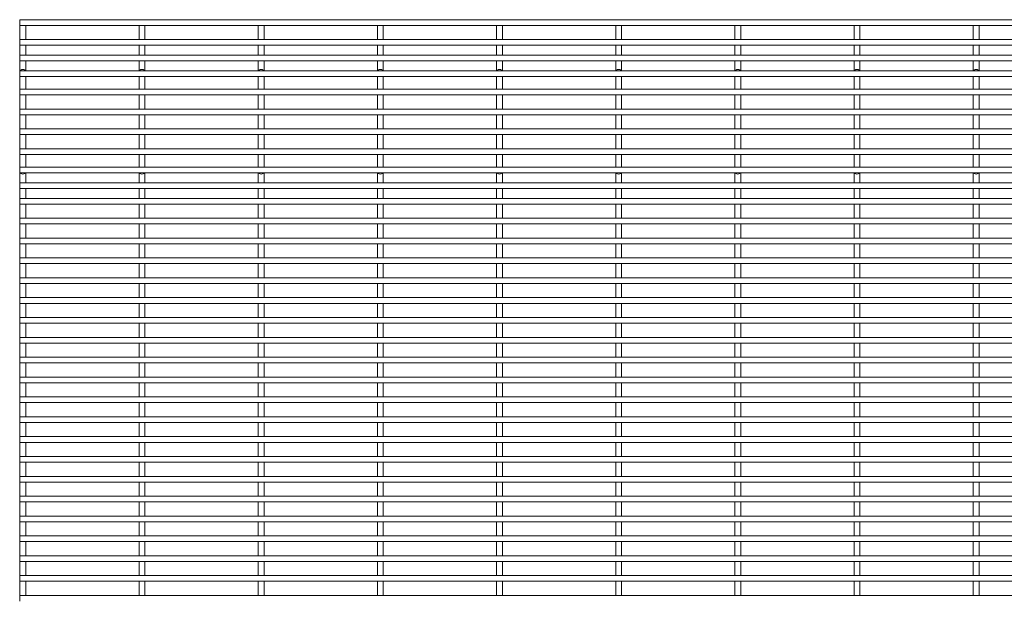
# Paper-space layout '_Front' of a CAD drawing. Units: millimetres. Extents: x -1259 to 1259, y -1208 to 1208.
# Drawn here: x -1259 to -630, y -305 to 65 of the extents above; entities that cross this region are included whole.
import ezdxf

# ---------------------------------------------------------------- set-up
doc = ezdxf.new("R2010")
doc.units = ezdxf.units.MM

psp = doc.layouts.new('_Front')

# ---------------------------------------------------------------- linework, layer by layer
at = {"color": 7, "linetype": 'Continuous', "lineweight": 15}
for p, q in [((1259.12, 65.32), (-1259.12, 65.32)), ((-1259.12, 65.32), (-1259.12, 61.67)), ((-1259.12, 61.67), (1259.12, 61.67)), ((-1258.95, 61.67), (-1258.95, 52.73)), ((-1255.3, 52.73), (-1255.3, 61.67)), ((-1182.75, 61.67), (-1182.75, 52.73)), ((-1179.1, 52.73), (-1179.1, 61.67)), ((-1106.55, 61.67), (-1106.55, 52.73)), ((-1102.9, 52.73), (-1102.9, 61.67)), ((-1030.35, 61.67), (-1030.35, 52.73)), ((-1026.7, 52.73), (-1026.7, 61.67)), ((-954.15, 61.67), (-954.15, 52.73)), ((-950.5, 52.73), (-950.5, 61.67)), ((-877.95, 61.67), (-877.95, 52.73)), ((-874.3, 52.73), (-874.3, 61.67)), ((-801.75, 61.67), (-801.75, 52.73)), ((-798.1, 52.73), (-798.1, 61.67)), ((-725.55, 61.67), (-725.55, 52.73)), ((-721.9, 52.73), (-721.9, 61.67)), ((-649.35, 61.67), (-649.35, 52.73)), ((-645.7, 52.73), (-645.7, 61.67)), ((1259.12, 52.73), (-1259.12, 52.73)), ((-1259.12, 52.73), (-1259.12, 49.08)), ((-1259.12, 49.08), (1259.12, 49.08)), ((-1258.95, 49.08), (-1258.95, 42.65)), ((-1255.3, 42.65), (-1255.3, 49.08)), ((-1182.75, 49.08), (-1182.75, 42.65)), ((-1179.1, 42.65), (-1179.1, 49.08)), ((-1106.55, 49.08), (-1106.55, 42.65)), ((-1102.9, 42.65), (-1102.9, 49.08)), ((-1030.35, 49.08), (-1030.35, 42.65)), ((-1026.7, 42.65), (-1026.7, 49.08)), ((-954.15, 49.08), (-954.15, 42.65)), ((-950.5, 42.65), (-950.5, 49.08)), ((-877.95, 49.08), (-877.95, 42.65)), ((-874.3, 42.65), (-874.3, 49.08)), ((-801.75, 49.08), (-801.75, 42.65)), ((-798.1, 42.65), (-798.1, 49.08)), ((-725.55, 49.08), (-725.55, 42.65)), ((-721.9, 42.65), (-721.9, 49.08)), ((-649.35, 49.08), (-649.35, 42.65)), ((-645.7, 42.65), (-645.7, 49.08)), ((1259.12, 42.65), (-1259.12, 42.65)), ((-1259.12, 42.65), (-1259.12, 39)), ((-1259.12, 39), (1259.12, 39)), ((-1258.95, 39), (-1258.95, 32.57)), ((-1255.3, 32.57), (-1255.3, 39)), ((-1182.75, 39), (-1182.75, 32.57)), ((-1179.1, 32.57), (-1179.1, 39)), ((-1106.55, 39), (-1106.55, 32.57)), ((-1102.9, 32.57), (-1102.9, 39)), ((-1030.35, 39), (-1030.35, 32.57)), ((-1026.7, 32.57), (-1026.7, 39)), ((-954.15, 39), (-954.15, 32.57)), ((-950.5, 32.57), (-950.5, 39)), ((-877.95, 39), (-877.95, 32.57)), ((-874.3, 32.57), (-874.3, 39)), ((-801.75, 39), (-801.75, 32.57)), ((-798.1, 32.57), (-798.1, 39)), ((-725.55, 39), (-725.55, 32.57)), ((-721.9, 32.57), (-721.9, 39)), ((-649.35, 39), (-649.35, 32.57)), ((-645.7, 32.57), (-645.7, 39)), ((1259.12, 32.57), (-1259.12, 32.57)), ((-1259.12, 32.57), (-1259.12, 28.92)), ((-1259.12, 28.92), (1259.12, 28.92)), ((-1258.95, 28.92), (-1258.95, 20.87)), ((-1255.3, 20.87), (-1255.3, 28.92)), ((-1182.75, 28.92), (-1182.75, 20.87)), ((-1179.1, 20.87), (-1179.1, 28.92)), ((-1106.55, 28.92), (-1106.55, 20.87)), ((-1102.9, 20.87), (-1102.9, 28.92)), ((-1030.35, 28.92), (-1030.35, 20.87)), ((-1026.7, 20.87), (-1026.7, 28.92)), ((-954.15, 28.92), (-954.15, 20.87)), ((-950.5, 20.87), (-950.5, 28.92)), ((-877.95, 28.92), (-877.95, 20.87)), ((-874.3, 20.87), (-874.3, 28.92)), ((-801.75, 28.92), (-801.75, 20.87)), ((-798.1, 20.87), (-798.1, 28.92)), ((-725.55, 28.92), (-725.55, 20.87)), ((-721.9, 20.87), (-721.9, 28.92)), ((-649.35, 28.92), (-649.35, 20.87)), ((-645.7, 20.87), (-645.7, 28.92)), ((1259.12, 20.87), (-1259.12, 20.87)), ((-1259.12, 20.87), (-1259.12, 17.22)), ((-1259.12, 17.22), (1259.12, 17.22)), ((-1258.95, 17.22), (-1258.95, 8.17)), ((-1255.3, 8.17), (-1255.3, 17.22)), ((-1182.75, 17.22), (-1182.75, 8.17)), ((-1179.1, 8.17), (-1179.1, 17.22)), ((-1106.55, 17.22), (-1106.55, 8.17)), ((-1102.9, 8.17), (-1102.9, 17.22)), ((-1030.35, 17.22), (-1030.35, 8.17)), ((-1026.7, 8.17), (-1026.7, 17.22)), ((-954.15, 17.22), (-954.15, 8.17)), ((-950.5, 8.17), (-950.5, 17.22)), ((-877.95, 17.22), (-877.95, 8.17)), ((-874.3, 8.17), (-874.3, 17.22)), ((-801.75, 17.22), (-801.75, 8.17)), ((-798.1, 8.17), (-798.1, 17.22)), ((-725.55, 17.22), (-725.55, 8.17)), ((-721.9, 8.17), (-721.9, 17.22)), ((-649.35, 17.22), (-649.35, 8.17)), ((-645.7, 8.17), (-645.7, 17.22)), ((1259.12, 8.17), (-1259.12, 8.17)), ((-1259.12, 8.17), (-1259.12, 4.52)), ((-1259.12, 4.52), (1259.12, 4.52)), ((-1258.95, 4.52), (-1258.95, -4.53)), ((-1255.3, -4.53), (-1255.3, 4.52)), ((-1182.75, 4.52), (-1182.75, -4.53)), ((-1179.1, -4.53), (-1179.1, 4.52)), ((-1106.55, 4.52), (-1106.55, -4.53)), ((-1102.9, -4.53), (-1102.9, 4.52)), ((-1030.35, 4.52), (-1030.35, -4.53)), ((-1026.7, -4.53), (-1026.7, 4.52)), ((-954.15, 4.52), (-954.15, -4.53)), ((-950.5, -4.53), (-950.5, 4.52)), ((-877.95, 4.52), (-877.95, -4.53)), ((-874.3, -4.53), (-874.3, 4.52)), ((-801.75, 4.52), (-801.75, -4.53)), ((-798.1, -4.53), (-798.1, 4.52)), ((-725.55, 4.52), (-725.55, -4.53)), ((-721.9, -4.53), (-721.9, 4.52)), ((-649.35, 4.52), (-649.35, -4.53)), ((-645.7, -4.53), (-645.7, 4.52)), ((1259.12, -4.53), (-1259.12, -4.53)), ((-1259.12, -4.53), (-1259.12, -8.18)), ((-1259.12, -8.18), (1259.12, -8.18)), ((-1258.95, -8.18), (-1258.95, -17.23)), ((-1255.3, -17.23), (-1255.3, -8.18)), ((-1182.75, -8.18), (-1182.75, -17.23)), ((-1179.1, -17.23), (-1179.1, -8.18)), ((-1106.55, -8.18), (-1106.55, -17.23)), ((-1102.9, -17.23), (-1102.9, -8.18)), ((-1030.35, -8.18), (-1030.35, -17.23)), ((-1026.7, -17.23), (-1026.7, -8.18)), ((-954.15, -8.18), (-954.15, -17.23)), ((-950.5, -17.23), (-950.5, -8.18)), ((-877.95, -8.18), (-877.95, -17.23)), ((-874.3, -17.23), (-874.3, -8.18)), ((-801.75, -8.18), (-801.75, -17.23)), ((-798.1, -17.23), (-798.1, -8.18)), ((-725.55, -8.18), (-725.55, -17.23)), ((-721.9, -17.23), (-721.9, -8.18)), ((-649.35, -8.18), (-649.35, -17.23)), ((-645.7, -17.23), (-645.7, -8.18)), ((1259.12, -17.23), (-1259.12, -17.23)), ((-1259.12, -17.23), (-1259.12, -20.88)), ((-1259.12, -20.88), (1259.12, -20.88)), ((-1258.95, -20.88), (-1258.95, -28.92)), ((-1255.3, -28.92), (-1255.3, -20.88)), ((-1182.75, -20.88), (-1182.75, -28.92)), ((-1179.1, -28.92), (-1179.1, -20.88)), ((-1106.55, -20.88), (-1106.55, -28.92)), ((-1102.9, -28.92), (-1102.9, -20.88)), ((-1030.35, -20.88), (-1030.35, -28.92)), ((-1026.7, -28.92), (-1026.7, -20.88)), ((-954.15, -20.88), (-954.15, -28.92)), ((-950.5, -28.92), (-950.5, -20.88)), ((-877.95, -20.88), (-877.95, -28.92)), ((-874.3, -28.92), (-874.3, -20.88)), ((-801.75, -20.88), (-801.75, -28.92)), ((-798.1, -28.92), (-798.1, -20.88)), ((-725.55, -20.88), (-725.55, -28.92)), ((-721.9, -28.92), (-721.9, -20.88)), ((-649.35, -20.88), (-649.35, -28.92)), ((-645.7, -28.92), (-645.7, -20.88)), ((1259.12, -28.92), (-1259.12, -28.92)), ((-1259.12, -28.92), (-1259.12, -32.57)), ((-1259.12, -32.57), (1259.12, -32.57)), ((-1258.95, -32.57), (-1258.95, -39)), ((-1255.3, -39), (-1255.3, -32.57)), ((-1182.75, -32.57), (-1182.75, -39)), ((-1179.1, -39), (-1179.1, -32.57)), ((-1106.55, -32.57), (-1106.55, -39)), ((-1102.9, -39), (-1102.9, -32.57)), ((-1030.35, -32.57), (-1030.35, -39)), ((-1026.7, -39), (-1026.7, -32.57)), ((-954.15, -32.57), (-954.15, -39)), ((-950.5, -39), (-950.5, -32.57)), ((-877.95, -32.57), (-877.95, -39)), ((-874.3, -39), (-874.3, -32.57)), ((-801.75, -32.57), (-801.75, -39)), ((-798.1, -39), (-798.1, -32.57)), ((-725.55, -32.57), (-725.55, -39)), ((-721.9, -39), (-721.9, -32.57)), ((-649.35, -32.57), (-649.35, -39)), ((-645.7, -39), (-645.7, -32.57)), ((1259.12, -39), (-1259.12, -39)), ((-1259.12, -39), (-1259.12, -42.65)), ((-1259.12, -42.65), (1259.12, -42.65)), ((-1258.95, -42.65), (-1258.95, -49.08)), ((-1255.3, -49.08), (-1255.3, -42.65)), ((-1182.75, -42.65), (-1182.75, -49.08)), ((-1179.1, -49.08), (-1179.1, -42.65)), ((-1106.55, -42.65), (-1106.55, -49.08)), ((-1102.9, -49.08), (-1102.9, -42.65)), ((-1030.35, -42.65), (-1030.35, -49.08)), ((-1026.7, -49.08), (-1026.7, -42.65)), ((-954.15, -42.65), (-954.15, -49.08)), ((-950.5, -49.08), (-950.5, -42.65)), ((-877.95, -42.65), (-877.95, -49.08)), ((-874.3, -49.08), (-874.3, -42.65)), ((-801.75, -42.65), (-801.75, -49.08)), ((-798.1, -49.08), (-798.1, -42.65)), ((-725.55, -42.65), (-725.55, -49.08)), ((-721.9, -49.08), (-721.9, -42.65)), ((-649.35, -42.65), (-649.35, -49.08)), ((-645.7, -49.08), (-645.7, -42.65)), ((1259.12, -49.08), (-1259.12, -49.08)), ((-1259.12, -49.08), (-1259.12, -52.73)), ((-1259.12, -52.73), (1259.12, -52.73)), ((-1258.95, -52.73), (-1258.95, -61.68)), ((-1255.3, -61.68), (-1255.3, -52.73)), ((-1182.75, -52.73), (-1182.75, -61.68)), ((-1179.1, -61.68), (-1179.1, -52.73)), ((-1106.55, -52.73), (-1106.55, -61.68)), ((-1102.9, -61.68), (-1102.9, -52.73)), ((-1030.35, -52.73), (-1030.35, -61.68)), ((-1026.7, -61.68), (-1026.7, -52.73)), ((-954.15, -52.73), (-954.15, -61.68)), ((-950.5, -61.68), (-950.5, -52.73)), ((-877.95, -52.73), (-877.95, -61.68)), ((-874.3, -61.68), (-874.3, -52.73)), ((-801.75, -52.73), (-801.75, -61.68)), ((-798.1, -61.68), (-798.1, -52.73)), ((-725.55, -52.73), (-725.55, -61.68)), ((-721.9, -61.68), (-721.9, -52.73)), ((-649.35, -52.73), (-649.35, -61.68)), ((-645.7, -61.68), (-645.7, -52.73)), ((1259.12, -61.68), (-1259.12, -61.68)), ((-1259.12, -61.68), (-1259.12, -65.33)), ((-1259.12, -65.33), (1259.12, -65.33)), ((-1258.95, -65.33), (-1258.95, -74.38)), ((-1255.3, -74.38), (-1255.3, -65.33)), ((-1182.75, -65.33), (-1182.75, -74.38)), ((-1179.1, -74.38), (-1179.1, -65.33)), ((-1106.55, -65.33), (-1106.55, -74.38)), ((-1102.9, -74.38), (-1102.9, -65.33)), ((-1030.35, -65.33), (-1030.35, -74.38)), ((-1026.7, -74.38), (-1026.7, -65.33)), ((-954.15, -65.33), (-954.15, -74.38)), ((-950.5, -74.38), (-950.5, -65.33)), ((-877.95, -65.33), (-877.95, -74.38)), ((-874.3, -74.38), (-874.3, -65.33)), ((-801.75, -65.33), (-801.75, -74.38)), ((-798.1, -74.38), (-798.1, -65.33)), ((-725.55, -65.33), (-725.55, -74.38)), ((-721.9, -74.38), (-721.9, -65.33)), ((-649.35, -65.33), (-649.35, -74.38)), ((-645.7, -74.38), (-645.7, -65.33)), ((1259.12, -74.38), (-1259.12, -74.38)), ((-1259.12, -74.38), (-1259.12, -78.03)), ((-1259.12, -78.03), (1259.12, -78.03)), ((-1258.95, -78.03), (-1258.95, -87.08)), ((-1255.3, -87.08), (-1255.3, -78.03)), ((-1182.75, -78.03), (-1182.75, -87.08)), ((-1179.1, -87.08), (-1179.1, -78.03)), ((-1106.55, -78.03), (-1106.55, -87.08)), ((-1102.9, -87.08), (-1102.9, -78.03)), ((-1030.35, -78.03), (-1030.35, -87.08)), ((-1026.7, -87.08), (-1026.7, -78.03)), ((-954.15, -78.03), (-954.15, -87.08)), ((-950.5, -87.08), (-950.5, -78.03)), ((-877.95, -78.03), (-877.95, -87.08)), ((-874.3, -87.08), (-874.3, -78.03)), ((-801.75, -78.03), (-801.75, -87.08)), ((-798.1, -87.08), (-798.1, -78.03)), ((-725.55, -78.03), (-725.55, -87.08)), ((-721.9, -87.08), (-721.9, -78.03)), ((-649.35, -78.03), (-649.35, -87.08)), ((-645.7, -87.08), (-645.7, -78.03)), ((1259.12, -87.08), (-1259.12, -87.08)), ((-1259.12, -87.08), (-1259.12, -90.73)), ((-1259.12, -90.73), (1259.12, -90.73)), ((-1258.95, -90.73), (-1258.95, -99.78)), ((-1255.3, -99.78), (-1255.3, -90.73)), ((-1182.75, -90.73), (-1182.75, -99.78)), ((-1179.1, -99.78), (-1179.1, -90.73)), ((-1106.55, -90.73), (-1106.55, -99.78)), ((-1102.9, -99.78), (-1102.9, -90.73)), ((-1030.35, -90.73), (-1030.35, -99.78)), ((-1026.7, -99.78), (-1026.7, -90.73)), ((-954.15, -90.73), (-954.15, -99.78)), ((-950.5, -99.78), (-950.5, -90.73)), ((-877.95, -90.73), (-877.95, -99.78)), ((-874.3, -99.78), (-874.3, -90.73)), ((-801.75, -90.73), (-801.75, -99.78)), ((-798.1, -99.78), (-798.1, -90.73)), ((-725.55, -90.73), (-725.55, -99.78)), ((-721.9, -99.78), (-721.9, -90.73)), ((-649.35, -90.73), (-649.35, -99.78)), ((-645.7, -99.78), (-645.7, -90.73)), ((1259.12, -99.78), (-1259.12, -99.78)), ((-1259.12, -99.78), (-1259.12, -103.43)), ((-1259.12, -103.43), (1259.12, -103.43)), ((-1258.95, -103.43), (-1258.95, -112.48)), ((-1255.3, -112.48), (-1255.3, -103.43)), ((-1182.75, -103.43), (-1182.75, -112.48)), ((-1179.1, -112.48), (-1179.1, -103.43)), ((-1106.55, -103.43), (-1106.55, -112.48)), ((-1102.9, -112.48), (-1102.9, -103.43)), ((-1030.35, -103.43), (-1030.35, -112.48)), ((-1026.7, -112.48), (-1026.7, -103.43)), ((-954.15, -103.43), (-954.15, -112.48)), ((-950.5, -112.48), (-950.5, -103.43)), ((-877.95, -103.43), (-877.95, -112.48)), ((-874.3, -112.48), (-874.3, -103.43)), ((-801.75, -103.43), (-801.75, -112.48)), ((-798.1, -112.48), (-798.1, -103.43)), ((-725.55, -103.43), (-725.55, -112.48)), ((-721.9, -112.48), (-721.9, -103.43)), ((-649.35, -103.43), (-649.35, -112.48)), ((-645.7, -112.48), (-645.7, -103.43)), ((1259.12, -112.48), (-1259.12, -112.48)), ((-1259.12, -112.48), (-1259.12, -116.13)), ((-1259.12, -116.13), (1259.12, -116.13)), ((-1258.95, -116.13), (-1258.95, -125.18)), ((-1255.3, -125.18), (-1255.3, -116.13)), ((-1182.75, -116.13), (-1182.75, -125.18)), ((-1179.1, -125.18), (-1179.1, -116.13)), ((-1106.55, -116.13), (-1106.55, -125.18)), ((-1102.9, -125.18), (-1102.9, -116.13)), ((-1030.35, -116.13), (-1030.35, -125.18)), ((-1026.7, -125.18), (-1026.7, -116.13)), ((-954.15, -116.13), (-954.15, -125.18)), ((-950.5, -125.18), (-950.5, -116.13)), ((-877.95, -116.13), (-877.95, -125.18)), ((-874.3, -125.18), (-874.3, -116.13)), ((-801.75, -116.13), (-801.75, -125.18)), ((-798.1, -125.18), (-798.1, -116.13)), ((-725.55, -116.13), (-725.55, -125.18)), ((-721.9, -125.18), (-721.9, -116.13)), ((-649.35, -116.13), (-649.35, -125.18)), ((-645.7, -125.18), (-645.7, -116.13)), ((1259.12, -125.18), (-1259.12, -125.18)), ((-1259.12, -125.18), (-1259.12, -128.83)), ((-1259.12, -128.83), (1259.12, -128.83)), ((-1258.95, -128.83), (-1258.95, -137.88)), ((-1255.3, -137.88), (-1255.3, -128.83)), ((-1182.75, -128.83), (-1182.75, -137.88)), ((-1179.1, -137.88), (-1179.1, -128.83)), ((-1106.55, -128.83), (-1106.55, -137.88)), ((-1102.9, -137.88), (-1102.9, -128.83)), ((-1030.35, -128.83), (-1030.35, -137.88)), ((-1026.7, -137.88), (-1026.7, -128.83)), ((-954.15, -128.83), (-954.15, -137.88)), ((-950.5, -137.88), (-950.5, -128.83)), ((-877.95, -128.83), (-877.95, -137.88)), ((-874.3, -137.88), (-874.3, -128.83)), ((-801.75, -128.83), (-801.75, -137.88)), ((-798.1, -137.88), (-798.1, -128.83)), ((-725.55, -128.83), (-725.55, -137.88)), ((-721.9, -137.88), (-721.9, -128.83)), ((-649.35, -128.83), (-649.35, -137.88)), ((-645.7, -137.88), (-645.7, -128.83)), ((1259.12, -137.88), (-1259.12, -137.88)), ((-1259.12, -137.88), (-1259.12, -141.53)), ((-1259.12, -141.53), (1259.12, -141.53)), ((-1258.95, -141.53), (-1258.95, -150.58)), ((-1255.3, -150.58), (-1255.3, -141.53)), ((-1182.75, -141.53), (-1182.75, -150.58)), ((-1179.1, -150.58), (-1179.1, -141.53)), ((-1106.55, -141.53), (-1106.55, -150.58)), ((-1102.9, -150.58), (-1102.9, -141.53)), ((-1030.35, -141.53), (-1030.35, -150.58)), ((-1026.7, -150.58), (-1026.7, -141.53)), ((-954.15, -141.53), (-954.15, -150.58)), ((-950.5, -150.58), (-950.5, -141.53)), ((-877.95, -141.53), (-877.95, -150.58)), ((-874.3, -150.58), (-874.3, -141.53)), ((-801.75, -141.53), (-801.75, -150.58)), ((-798.1, -150.58), (-798.1, -141.53)), ((-725.55, -141.53), (-725.55, -150.58)), ((-721.9, -150.58), (-721.9, -141.53)), ((-649.35, -141.53), (-649.35, -150.58)), ((-645.7, -150.58), (-645.7, -141.53)), ((1259.12, -150.58), (-1259.12, -150.58)), ((-1259.12, -150.58), (-1259.12, -154.23)), ((-1259.12, -154.23), (1259.12, -154.23)), ((-1258.95, -154.23), (-1258.95, -163.28)), ((-1255.3, -163.28), (-1255.3, -154.23)), ((-1182.75, -154.23), (-1182.75, -163.28)), ((-1179.1, -163.28), (-1179.1, -154.23)), ((-1106.55, -154.23), (-1106.55, -163.28)), ((-1102.9, -163.28), (-1102.9, -154.23)), ((-1030.35, -154.23), (-1030.35, -163.28)), ((-1026.7, -163.28), (-1026.7, -154.23)), ((-954.15, -154.23), (-954.15, -163.28)), ((-950.5, -163.28), (-950.5, -154.23)), ((-877.95, -154.23), (-877.95, -163.28)), ((-874.3, -163.28), (-874.3, -154.23)), ((-801.75, -154.23), (-801.75, -163.28)), ((-798.1, -163.28), (-798.1, -154.23)), ((-725.55, -154.23), (-725.55, -163.28)), ((-721.9, -163.28), (-721.9, -154.23)), ((-649.35, -154.23), (-649.35, -163.28)), ((-645.7, -163.28), (-645.7, -154.23)), ((1259.12, -163.28), (-1259.12, -163.28)), ((-1259.12, -163.28), (-1259.12, -166.93)), ((-1259.12, -166.93), (1259.12, -166.93)), ((-1258.95, -166.93), (-1258.95, -175.98)), ((-1255.3, -175.98), (-1255.3, -166.93)), ((-1182.75, -166.93), (-1182.75, -175.98)), ((-1179.1, -175.98), (-1179.1, -166.93)), ((-1106.55, -166.93), (-1106.55, -175.98)), ((-1102.9, -175.98), (-1102.9, -166.93)), ((-1030.35, -166.93), (-1030.35, -175.98)), ((-1026.7, -175.98), (-1026.7, -166.93)), ((-954.15, -166.93), (-954.15, -175.98)), ((-950.5, -175.98), (-950.5, -166.93)), ((-877.95, -166.93), (-877.95, -175.98)), ((-874.3, -175.98), (-874.3, -166.93)), ((-801.75, -166.93), (-801.75, -175.98)), ((-798.1, -175.98), (-798.1, -166.93)), ((-725.55, -166.93), (-725.55, -175.98)), ((-721.9, -175.98), (-721.9, -166.93)), ((-649.35, -166.93), (-649.35, -175.98)), ((-645.7, -175.98), (-645.7, -166.93)), ((1259.12, -175.98), (-1259.12, -175.98)), ((-1259.12, -175.98), (-1259.12, -179.63)), ((-1259.12, -179.63), (1259.12, -179.63)), ((-1258.95, -179.63), (-1258.95, -188.68)), ((-1255.3, -188.68), (-1255.3, -179.63)), ((-1182.75, -179.63), (-1182.75, -188.68)), ((-1179.1, -188.68), (-1179.1, -179.63)), ((-1106.55, -179.63), (-1106.55, -188.68)), ((-1102.9, -188.68), (-1102.9, -179.63)), ((-1030.35, -179.63), (-1030.35, -188.68)), ((-1026.7, -188.68), (-1026.7, -179.63)), ((-954.15, -179.63), (-954.15, -188.68)), ((-950.5, -188.68), (-950.5, -179.63)), ((-877.95, -179.63), (-877.95, -188.68)), ((-874.3, -188.68), (-874.3, -179.63)), ((-801.75, -179.63), (-801.75, -188.68)), ((-798.1, -188.68), (-798.1, -179.63)), ((-725.55, -179.63), (-725.55, -188.68)), ((-721.9, -188.68), (-721.9, -179.63)), ((-649.35, -179.63), (-649.35, -188.68)), ((-645.7, -188.68), (-645.7, -179.63)), ((1259.12, -188.68), (-1259.12, -188.68)), ((-1259.12, -188.68), (-1259.12, -192.33)), ((-1259.12, -192.33), (1259.12, -192.33)), ((-1258.95, -192.33), (-1258.95, -201.38)), ((-1255.3, -201.38), (-1255.3, -192.33)), ((-1182.75, -192.33), (-1182.75, -201.38)), ((-1179.1, -201.38), (-1179.1, -192.33)), ((-1106.55, -192.33), (-1106.55, -201.38)), ((-1102.9, -201.38), (-1102.9, -192.33)), ((-1030.35, -192.33), (-1030.35, -201.38)), ((-1026.7, -201.38), (-1026.7, -192.33)), ((-954.15, -192.33), (-954.15, -201.38)), ((-950.5, -201.38), (-950.5, -192.33)), ((-877.95, -192.33), (-877.95, -201.38)), ((-874.3, -201.38), (-874.3, -192.33)), ((-801.75, -192.33), (-801.75, -201.38)), ((-798.1, -201.38), (-798.1, -192.33)), ((-725.55, -192.33), (-725.55, -201.38)), ((-721.9, -201.38), (-721.9, -192.33)), ((-649.35, -192.33), (-649.35, -201.38)), ((-645.7, -201.38), (-645.7, -192.33)), ((1259.12, -201.38), (-1259.12, -201.38)), ((-1259.12, -201.38), (-1259.12, -205.03)), ((-1259.12, -205.03), (1259.12, -205.03)), ((-1258.95, -205.03), (-1258.95, -214.08)), ((-1255.3, -214.08), (-1255.3, -205.03)), ((-1182.75, -205.03), (-1182.75, -214.08)), ((-1179.1, -214.08), (-1179.1, -205.03)), ((-1106.55, -205.03), (-1106.55, -214.08)), ((-1102.9, -214.08), (-1102.9, -205.03)), ((-1030.35, -205.03), (-1030.35, -214.08)), ((-1026.7, -214.08), (-1026.7, -205.03)), ((-954.15, -205.03), (-954.15, -214.08)), ((-950.5, -214.08), (-950.5, -205.03)), ((-877.95, -205.03), (-877.95, -214.08)), ((-874.3, -214.08), (-874.3, -205.03)), ((-801.75, -205.03), (-801.75, -214.08)), ((-798.1, -214.08), (-798.1, -205.03)), ((-725.55, -205.03), (-725.55, -214.08)), ((-721.9, -214.08), (-721.9, -205.03)), ((-649.35, -205.03), (-649.35, -214.08)), ((-645.7, -214.08), (-645.7, -205.03)), ((1259.12, -214.08), (-1259.12, -214.08)), ((-1259.12, -214.08), (-1259.12, -217.73)), ((-1259.12, -217.73), (1259.12, -217.73)), ((-1258.95, -217.73), (-1258.95, -226.78)), ((-1255.3, -226.78), (-1255.3, -217.73)), ((-1182.75, -217.73), (-1182.75, -226.78)), ((-1179.1, -226.78), (-1179.1, -217.73)), ((-1106.55, -217.73), (-1106.55, -226.78)), ((-1102.9, -226.78), (-1102.9, -217.73)), ((-1030.35, -217.73), (-1030.35, -226.78)), ((-1026.7, -226.78), (-1026.7, -217.73)), ((-954.15, -217.73), (-954.15, -226.78)), ((-950.5, -226.78), (-950.5, -217.73)), ((-877.95, -217.73), (-877.95, -226.78)), ((-874.3, -226.78), (-874.3, -217.73)), ((-801.75, -217.73), (-801.75, -226.78)), ((-798.1, -226.78), (-798.1, -217.73)), ((-725.55, -217.73), (-725.55, -226.78)), ((-721.9, -226.78), (-721.9, -217.73)), ((-649.35, -217.73), (-649.35, -226.78)), ((-645.7, -226.78), (-645.7, -217.73)), ((1259.12, -226.78), (-1259.12, -226.78)), ((-1259.12, -226.78), (-1259.12, -230.43)), ((-1259.12, -230.43), (1259.12, -230.43)), ((-1258.95, -230.43), (-1258.95, -239.48)), ((-1255.3, -239.48), (-1255.3, -230.43)), ((-1182.75, -230.43), (-1182.75, -239.48)), ((-1179.1, -239.48), (-1179.1, -230.43)), ((-1106.55, -230.43), (-1106.55, -239.48)), ((-1102.9, -239.48), (-1102.9, -230.43)), ((-1030.35, -230.43), (-1030.35, -239.48)), ((-1026.7, -239.48), (-1026.7, -230.43)), ((-954.15, -230.43), (-954.15, -239.48)), ((-950.5, -239.48), (-950.5, -230.43)), ((-877.95, -230.43), (-877.95, -239.48)), ((-874.3, -239.48), (-874.3, -230.43)), ((-801.75, -230.43), (-801.75, -239.48)), ((-798.1, -239.48), (-798.1, -230.43)), ((-725.55, -230.43), (-725.55, -239.48)), ((-721.9, -239.48), (-721.9, -230.43)), ((-649.35, -230.43), (-649.35, -239.48)), ((-645.7, -239.48), (-645.7, -230.43)), ((1259.12, -239.48), (-1259.12, -239.48)), ((-1259.12, -239.48), (-1259.12, -243.13)), ((-1259.12, -243.13), (1259.12, -243.13)), ((-1258.95, -243.13), (-1258.95, -252.18)), ((-1255.3, -252.18), (-1255.3, -243.13)), ((-1182.75, -243.13), (-1182.75, -252.18)), ((-1179.1, -252.18), (-1179.1, -243.13)), ((-1106.55, -243.13), (-1106.55, -252.18)), ((-1102.9, -252.18), (-1102.9, -243.13)), ((-1030.35, -243.13), (-1030.35, -252.18)), ((-1026.7, -252.18), (-1026.7, -243.13)), ((-954.15, -243.13), (-954.15, -252.18)), ((-950.5, -252.18), (-950.5, -243.13)), ((-877.95, -243.13), (-877.95, -252.18)), ((-874.3, -252.18), (-874.3, -243.13)), ((-801.75, -243.13), (-801.75, -252.18)), ((-798.1, -252.18), (-798.1, -243.13)), ((-725.55, -243.13), (-725.55, -252.18)), ((-721.9, -252.18), (-721.9, -243.13)), ((-649.35, -243.13), (-649.35, -252.18)), ((-645.7, -252.18), (-645.7, -243.13)), ((1259.12, -252.18), (-1259.12, -252.18)), ((-1259.12, -252.18), (-1259.12, -255.83)), ((-1259.12, -255.83), (1259.12, -255.83)), ((-1258.95, -255.83), (-1258.95, -264.88)), ((-1255.3, -264.88), (-1255.3, -255.83)), ((-1182.75, -255.83), (-1182.75, -264.88)), ((-1179.1, -264.88), (-1179.1, -255.83)), ((-1106.55, -255.83), (-1106.55, -264.88)), ((-1102.9, -264.88), (-1102.9, -255.83)), ((-1030.35, -255.83), (-1030.35, -264.88)), ((-1026.7, -264.88), (-1026.7, -255.83)), ((-954.15, -255.83), (-954.15, -264.88)), ((-950.5, -264.88), (-950.5, -255.83)), ((-877.95, -255.83), (-877.95, -264.88)), ((-874.3, -264.88), (-874.3, -255.83)), ((-801.75, -255.83), (-801.75, -264.88)), ((-798.1, -264.88), (-798.1, -255.83)), ((-725.55, -255.83), (-725.55, -264.88)), ((-721.9, -264.88), (-721.9, -255.83)), ((-649.35, -255.83), (-649.35, -264.88)), ((-645.7, -264.88), (-645.7, -255.83)), ((1259.12, -264.88), (-1259.12, -264.88)), ((-1259.12, -264.88), (-1259.12, -268.53)), ((-1259.12, -268.53), (1259.12, -268.53)), ((-1258.95, -268.53), (-1258.95, -277.58)), ((-1255.3, -277.58), (-1255.3, -268.53)), ((-1182.75, -268.53), (-1182.75, -277.58)), ((-1179.1, -277.58), (-1179.1, -268.53)), ((-1106.55, -268.53), (-1106.55, -277.58)), ((-1102.9, -277.58), (-1102.9, -268.53)), ((-1030.35, -268.53), (-1030.35, -277.58)), ((-1026.7, -277.58), (-1026.7, -268.53)), ((-954.15, -268.53), (-954.15, -277.58)), ((-950.5, -277.58), (-950.5, -268.53)), ((-877.95, -268.53), (-877.95, -277.58)), ((-874.3, -277.58), (-874.3, -268.53)), ((-801.75, -268.53), (-801.75, -277.58)), ((-798.1, -277.58), (-798.1, -268.53)), ((-725.55, -268.53), (-725.55, -277.58)), ((-721.9, -277.58), (-721.9, -268.53)), ((-649.35, -268.53), (-649.35, -277.58)), ((-645.7, -277.58), (-645.7, -268.53)), ((1259.12, -277.58), (-1259.12, -277.58)), ((-1259.12, -277.58), (-1259.12, -281.23)), ((-1259.12, -281.23), (1259.12, -281.23)), ((-1258.95, -281.23), (-1258.95, -290.28)), ((-1255.3, -290.28), (-1255.3, -281.23)), ((-1182.75, -281.23), (-1182.75, -290.28)), ((-1179.1, -290.28), (-1179.1, -281.23)), ((-1106.55, -281.23), (-1106.55, -290.28)), ((-1102.9, -290.28), (-1102.9, -281.23)), ((-1030.35, -281.23), (-1030.35, -290.28)), ((-1026.7, -290.28), (-1026.7, -281.23)), ((-954.15, -281.23), (-954.15, -290.28)), ((-950.5, -290.28), (-950.5, -281.23)), ((-877.95, -281.23), (-877.95, -290.28)), ((-874.3, -290.28), (-874.3, -281.23)), ((-801.75, -281.23), (-801.75, -290.28)), ((-798.1, -290.28), (-798.1, -281.23)), ((-725.55, -281.23), (-725.55, -290.28)), ((-721.9, -290.28), (-721.9, -281.23)), ((-649.35, -281.23), (-649.35, -290.28)), ((-645.7, -290.28), (-645.7, -281.23)), ((1259.12, -290.28), (-1259.12, -290.28)), ((-1259.12, -290.28), (-1259.12, -293.93)), ((-1259.12, -293.93), (1259.12, -293.93)), ((-1258.95, -293.93), (-1258.95, -302.98)), ((-1255.3, -302.98), (-1255.3, -293.93)), ((-1182.75, -293.93), (-1182.75, -302.98)), ((-1179.1, -302.98), (-1179.1, -293.93)), ((-1106.55, -293.93), (-1106.55, -302.98)), ((-1102.9, -302.98), (-1102.9, -293.93)), ((-1030.35, -293.93), (-1030.35, -302.98)), ((-1026.7, -302.98), (-1026.7, -293.93)), ((-954.15, -293.93), (-954.15, -302.98)), ((-950.5, -302.98), (-950.5, -293.93)), ((-877.95, -293.93), (-877.95, -302.98)), ((-874.3, -302.98), (-874.3, -293.93)), ((-801.75, -293.93), (-801.75, -302.98)), ((-798.1, -302.98), (-798.1, -293.93)), ((-725.55, -293.93), (-725.55, -302.98)), ((-721.9, -302.98), (-721.9, -293.93)), ((-649.35, -293.93), (-649.35, -302.98)), ((-645.7, -302.98), (-645.7, -293.93)), ((1259.12, -302.98), (-1259.12, -302.98)), ((-1259.12, -302.98), (-1259.12, -306.63))]:
    psp.add_line(p, q, dxfattribs=at)
at = {"color": 8, "linetype": 'Continuous', "lineweight": 15, "flags": 128}
for points in [[(-1255.34, 32.57), (-1255.44, 32.76), (-1255.83, 33.12), (-1256.43, 33.36), (-1257.12, 33.45), (-1257.82, 33.36), (-1258.42, 33.12), (-1258.81, 32.76), (-1258.91, 32.57)], [(-1179.14, 32.57), (-1179.24, 32.76), (-1179.63, 33.12), (-1180.23, 33.36), (-1180.92, 33.45), (-1181.62, 33.36), (-1182.22, 33.12), (-1182.61, 32.76), (-1182.71, 32.57)], [(-1102.94, 32.57), (-1103.04, 32.76), (-1103.43, 33.12), (-1104.03, 33.36), (-1104.72, 33.45), (-1105.42, 33.36), (-1106.02, 33.12), (-1106.41, 32.76), (-1106.51, 32.57)], [(-1026.74, 32.57), (-1026.84, 32.76), (-1027.23, 33.12), (-1027.83, 33.36), (-1028.53, 33.45), (-1029.22, 33.36), (-1029.82, 33.12), (-1030.21, 32.76), (-1030.31, 32.57)], [(-950.54, 32.57), (-950.64, 32.76), (-951.03, 33.12), (-951.63, 33.36), (-952.33, 33.45), (-953.02, 33.36), (-953.62, 33.12), (-954.01, 32.76), (-954.11, 32.57)], [(-874.34, 32.57), (-874.44, 32.76), (-874.83, 33.12), (-875.43, 33.36), (-876.12, 33.45), (-876.82, 33.36), (-877.42, 33.12), (-877.81, 32.76), (-877.91, 32.57)], [(-798.14, 32.57), (-798.24, 32.76), (-798.63, 33.12), (-799.23, 33.36), (-799.92, 33.45), (-800.62, 33.36), (-801.22, 33.12), (-801.61, 32.76), (-801.71, 32.57)], [(-721.94, 32.57), (-722.04, 32.76), (-722.43, 33.12), (-723.03, 33.36), (-723.73, 33.45), (-724.42, 33.36), (-725.02, 33.12), (-725.41, 32.76), (-725.51, 32.57)], [(-645.74, 32.57), (-645.84, 32.76), (-646.23, 33.12), (-646.83, 33.36), (-647.52, 33.45), (-648.22, 33.36), (-648.82, 33.12), (-649.21, 32.76), (-649.31, 32.57)], [(-1255.34, -32.57), (-1255.44, -32.76), (-1255.83, -33.12), (-1256.43, -33.36), (-1257.12, -33.45), (-1257.82, -33.36), (-1258.42, -33.12), (-1258.81, -32.76), (-1258.91, -32.57)], [(-1179.14, -32.57), (-1179.24, -32.76), (-1179.63, -33.12), (-1180.23, -33.36), (-1180.92, -33.45), (-1181.62, -33.36), (-1182.22, -33.12), (-1182.61, -32.76), (-1182.71, -32.57)], [(-1102.94, -32.57), (-1103.04, -32.76), (-1103.43, -33.12), (-1104.03, -33.36), (-1104.72, -33.45), (-1105.42, -33.36), (-1106.02, -33.12), (-1106.41, -32.76), (-1106.51, -32.57)], [(-1026.74, -32.57), (-1026.84, -32.76), (-1027.23, -33.12), (-1027.83, -33.36), (-1028.53, -33.45), (-1029.22, -33.36), (-1029.82, -33.12), (-1030.21, -32.76), (-1030.31, -32.57)], [(-950.54, -32.57), (-950.64, -32.76), (-951.03, -33.12), (-951.63, -33.36), (-952.33, -33.45), (-953.02, -33.36), (-953.62, -33.12), (-954.01, -32.76), (-954.11, -32.57)], [(-874.34, -32.57), (-874.44, -32.76), (-874.83, -33.12), (-875.43, -33.36), (-876.12, -33.45), (-876.82, -33.36), (-877.42, -33.12), (-877.81, -32.76), (-877.91, -32.57)], [(-798.14, -32.57), (-798.24, -32.76), (-798.63, -33.12), (-799.23, -33.36), (-799.92, -33.45), (-800.62, -33.36), (-801.22, -33.12), (-801.61, -32.76), (-801.71, -32.57)], [(-721.94, -32.57), (-722.04, -32.76), (-722.43, -33.12), (-723.03, -33.36), (-723.73, -33.45), (-724.42, -33.36), (-725.02, -33.12), (-725.41, -32.76), (-725.51, -32.57)], [(-645.74, -32.57), (-645.84, -32.76), (-646.23, -33.12), (-646.83, -33.36), (-647.52, -33.45), (-648.22, -33.36), (-648.82, -33.12), (-649.21, -32.76), (-649.31, -32.57)]]:
    psp.add_lwpolyline(points, dxfattribs=at)

doc.saveas('drawing.dxf')
